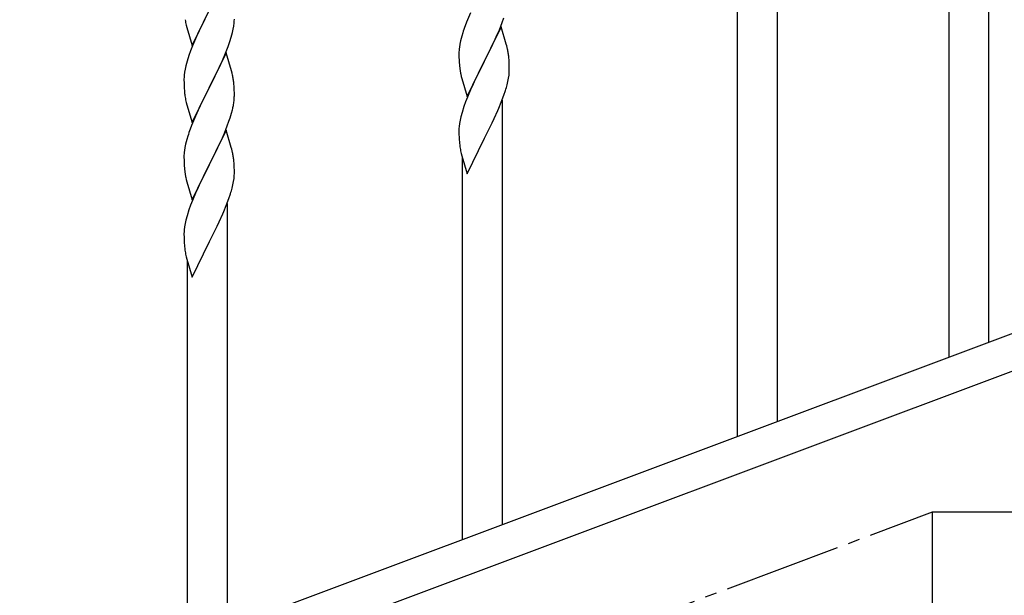
# Model space of a CAD drawing. Units: millimetres. Extents: x 0 to 8280, y 0 to 5795.
# Drawn here: x 6972 to 7391, y 4359 to 4604 of the extents above; entities that cross this region are included whole.
import ezdxf

# ---------------------------------------------------------------- set-up
doc = ezdxf.new("R2010")
doc.units = ezdxf.units.MM
doc.linetypes.add('YCENTER_1', pattern=[13, 10, -1, 1, -1])
doc.layers.add('YKK_A1', color=4, linetype='Continuous', lineweight=30)

msp = doc.modelspace()

# ---------------------------------------------------------------- linework, layer by layer
at = {"layer": 'YKK_A1', "linetype": 'Continuous', "ltscale": 0.5}
for p, q in [((7277.64, 4426.58), (7277.64, 4686.16)), ((7294.64, 4432.97), (7294.64, 4686.16)), ((7384.64, 4466.73), (7384.64, 4647.47)), ((7367.64, 4460.34), (7367.64, 4622.72)), ((7045.59, 4593.03), (7052.81, 4607.89)), ((7052.29, 4606.87), (7049.65, 4601.58)), ((7163.98, 4606.95), (7162.31, 4602.91)), ((7177.51, 4602.74), (7178.25, 4604.76)), ((7043.07, 4601.64), (7043.32, 4600.68)), ((7043.32, 4600.68), (7045.59, 4593.03)), ((7049.65, 4601.58), (7048.54, 4599.26)), ((7063.05, 4599.95), (7063.29, 4601.31)), ((7063.29, 4601.31), (7063.45, 4602.6)), ((7063.45, 4602.6), (7063.51, 4603.43)), ((7063.51, 4603.43), (7063.53, 4604.23)), ((7162.31, 4602.91), (7161.74, 4601.39)), ((7177.04, 4601), (7169.81, 4586.14)), ((7176.29, 4599.71), (7177.51, 4602.74)), ((7179.24, 4593.6), (7177.04, 4601)), ((7047.42, 4596.83), (7045.71, 4592.82)), ((7048.54, 4599.26), (7047.42, 4596.83)), ((7061.6, 4594.65), (7062.22, 4596.63)), ((7062.22, 4596.63), (7062.74, 4598.56)), ((7062.74, 4598.56), (7063.05, 4599.95)), ((7160.27, 4596.92), (7159.78, 4595.01)), ((7160.71, 4598.39), (7160.27, 4596.92)), ((7174.09, 4594.78), (7175.43, 4597.7)), ((7175.43, 4597.7), (7176.29, 4599.71)), ((7045.71, 4592.82), (7044.92, 4590.79)), ((7059.5, 4589.1), (7060.89, 4592.64)), ((7060.89, 4592.64), (7061.6, 4594.65)), ((7159.49, 4593.62), (7159.27, 4592.29)), ((7159.78, 4595.01), (7159.49, 4593.62)), ((7171.91, 4590.27), (7173.42, 4593.37)), ((7173.42, 4593.37), (7174.09, 4594.78)), ((7179.43, 4592.87), (7179.24, 4593.6)), ((7179.77, 4591.46), (7179.43, 4592.87)), ((7044.2, 4588.77), (7043.41, 4586.29)), ((7044.92, 4590.79), (7044.2, 4588.77)), ((7060.04, 4589.88), (7052.81, 4575.03)), ((7058.43, 4586.59), (7059.5, 4589.1)), ((7062.3, 4582.24), (7060.04, 4589.88)), ((7159.1, 4590.2), (7159.09, 4589.8)), ((7159.09, 4589.8), (7159.11, 4587.94)), ((7159.14, 4591.01), (7159.1, 4590.2)), ((7159.11, 4587.94), (7159.14, 4586.93)), ((7169.98, 4586.47), (7171.91, 4590.27)), ((7180.42, 4586.59), (7180.31, 4588)), ((7042.89, 4584.37), (7042.58, 4582.97)), ((7043.41, 4586.29), (7042.89, 4584.37)), ((7052.98, 4575.36), (7057.09, 4583.67)), ((7057.09, 4583.67), (7058.43, 4586.59)), ((7159.14, 4586.93), (7159.19, 4585.99)), ((7159.19, 4585.99), (7159.29, 4584.55)), ((7159.29, 4584.55), (7159.44, 4583.24)), ((7162.59, 4571.28), (7169.81, 4586.14)), ((7169.65, 4585.81), (7167.3, 4581.15)), ((7169.81, 4586.14), (7169.65, 4585.81)), ((7169.81, 4586.14), (7169.98, 4586.47)), ((7180.48, 4585.35), (7180.42, 4586.59)), ((7180.53, 4583.62), (7180.48, 4585.35)), ((7180.53, 4582.47), (7180.53, 4583.62)), ((7042.12, 4579.5), (7042.09, 4578.7)), ((7042.18, 4580.32), (7042.12, 4579.5)), ((7042.34, 4581.62), (7042.18, 4580.32)), ((7042.58, 4582.97), (7042.34, 4581.62)), ((7062.55, 4581.28), (7062.3, 4582.24)), ((7062.77, 4580.34), (7062.55, 4581.28)), ((7159.44, 4583.24), (7159.58, 4582.25)), ((7159.58, 4582.25), (7159.76, 4581.29)), ((7159.76, 4581.29), (7159.86, 4580.82)), ((7159.86, 4580.82), (7160.07, 4579.88)), ((7160.07, 4579.88), (7160.32, 4578.93)), ((7167.3, 4581.15), (7165.54, 4577.5)), ((7180.22, 4579.1), (7180.41, 4580.42)), ((7180.51, 4581.67), (7180.53, 4582.47)), ((7042.09, 4578.7), (7042.11, 4576.83)), ((7042.11, 4576.83), (7042.14, 4575.82)), ((7042.14, 4575.82), (7042.19, 4574.88)), ((7052.81, 4575.03), (7052.98, 4575.36)), ((7063.42, 4575.48), (7063.31, 4576.89)), ((7063.48, 4574.23), (7063.42, 4575.48)), ((7160.32, 4578.93), (7162.59, 4571.28)), ((7165.09, 4576.54), (7163.98, 4574.08)), ((7165.54, 4577.5), (7165.09, 4576.54)), ((7179.62, 4576.32), (7179.95, 4577.74)), ((7179.95, 4577.74), (7180.22, 4579.1)), ((7042.19, 4574.88), (7042.27, 4573.72)), ((7045.59, 4560.17), (7052.81, 4575.03)), ((7052.47, 4574.36), (7049.86, 4569.16)), ((7052.81, 4575.03), (7052.47, 4574.36)), ((7063.53, 4572.51), (7063.48, 4574.23)), ((7063.53, 4571.36), (7063.53, 4572.51)), ((7162.71, 4571.06), (7161.92, 4569.03)), ((7163.98, 4574.08), (7162.71, 4571.06)), ((7177.12, 4568.86), (7178.25, 4571.89)), ((7178.25, 4571.89), (7178.92, 4573.89)), ((7042.81, 4569.95), (7043.07, 4568.77)), ((7043.07, 4568.77), (7043.32, 4567.81)), ((7043.32, 4567.81), (7045.59, 4560.17)), ((7048.76, 4566.86), (7048.09, 4565.43)), ((7049.86, 4569.16), (7048.76, 4566.86)), ((7063.14, 4567.54), (7063.35, 4568.87)), ((7161.2, 4567.01), (7160.41, 4564.53)), ((7161.92, 4569.03), (7161.2, 4567.01)), ((7176.08, 4566.33), (7177.12, 4568.86)), ((7177.64, 4389), (7177.64, 4569.73)), ((7046.98, 4562.97), (7045.31, 4558.93)), ((7048.09, 4565.43), (7046.98, 4562.97)), ((7061.76, 4562.28), (7062.36, 4564.25)), ((7062.36, 4564.25), (7062.74, 4565.69)), ((7159.89, 4562.61), (7159.58, 4561.21)), ((7160.41, 4564.53), (7159.89, 4562.61)), ((7174.09, 4561.91), (7175.64, 4565.33)), ((7175.64, 4565.33), (7176.08, 4566.33)), ((7045.31, 4558.93), (7044.74, 4557.41)), ((7059.29, 4555.73), (7060.51, 4558.76)), ((7060.51, 4558.76), (7061.25, 4560.78)), ((7061.25, 4560.78), (7061.76, 4562.28)), ((7159.18, 4558.56), (7159.12, 4557.73)), ((7159.34, 4559.86), (7159.18, 4558.56)), ((7159.58, 4561.21), (7159.34, 4559.86)), ((7171.7, 4556.98), (7173.2, 4560.04)), ((7173.2, 4560.04), (7174.09, 4561.91)), ((7043.71, 4554.41), (7043.27, 4552.94)), ((7060.04, 4557.02), (7052.81, 4542.16)), ((7058.43, 4553.72), (7059.29, 4555.73)), ((7062.24, 4549.62), (7060.04, 4557.02)), ((7159.12, 4557.73), (7159.09, 4556.93)), ((7159.09, 4556.93), (7159.11, 4555.07)), ((7159.11, 4555.07), (7159.14, 4554.06)), ((7169.98, 4553.6), (7171.7, 4556.98)), ((7042.78, 4551.03), (7042.49, 4549.64)), ((7043.27, 4552.94), (7042.78, 4551.03)), ((7056.42, 4549.39), (7057.09, 4550.8)), ((7057.09, 4550.8), (7058.43, 4553.72)), ((7159.14, 4554.06), (7159.19, 4553.12)), ((7159.19, 4553.12), (7159.29, 4551.68)), ((7159.29, 4551.68), (7159.44, 4550.36)), ((7162.59, 4538.41), (7169.81, 4553.27)), ((7169.81, 4553.27), (7169.65, 4552.94)), ((7169.81, 4553.27), (7169.98, 4553.6)), ((7042.1, 4546.22), (7042.09, 4545.82)), ((7042.09, 4545.82), (7042.11, 4543.96)), ((7042.14, 4547.03), (7042.1, 4546.22)), ((7042.49, 4549.64), (7042.27, 4548.31)), ((7052.98, 4542.49), (7054.91, 4546.29)), ((7054.91, 4546.29), (7056.42, 4549.39)), ((7062.43, 4548.89), (7062.24, 4549.62)), ((7062.77, 4547.48), (7062.43, 4548.89)), ((7159.81, 4548.18), (7160.07, 4547.01)), ((7160.07, 4547.01), (7160.32, 4546.05)), ((7160.32, 4546.05), (7162.59, 4538.41)), ((7042.11, 4543.96), (7042.14, 4542.95)), ((7042.14, 4542.95), (7042.19, 4542.01)), ((7042.19, 4542.01), (7042.29, 4540.57)), ((7045.59, 4527.3), (7052.81, 4542.16)), ((7052.65, 4541.83), (7050.3, 4537.17)), ((7052.81, 4542.16), (7052.65, 4541.83)), ((7052.81, 4542.16), (7052.98, 4542.49)), ((7063.42, 4542.61), (7063.31, 4544.02)), ((7063.48, 4541.37), (7063.42, 4542.61)), ((7160.64, 4382.61), (7160.64, 4544.99)), ((7042.29, 4540.57), (7042.44, 4539.26)), ((7042.44, 4539.26), (7042.58, 4538.27)), ((7042.58, 4538.27), (7042.76, 4537.31)), ((7063.53, 4539.64), (7063.48, 4541.37)), ((7063.51, 4537.69), (7063.53, 4538.49)), ((7063.53, 4538.49), (7063.53, 4539.64)), ((7042.76, 4537.31), (7042.86, 4536.84)), ((7042.86, 4536.84), (7043.07, 4535.9)), ((7043.07, 4535.9), (7043.32, 4534.95)), ((7043.32, 4534.95), (7045.59, 4527.3)), ((7048.54, 4533.52), (7048.09, 4532.56)), ((7050.3, 4537.17), (7048.54, 4533.52)), ((7062.62, 4532.34), (7062.95, 4533.76)), ((7062.95, 4533.76), (7063.22, 4535.12)), ((7063.22, 4535.12), (7063.41, 4536.44)), ((7046.98, 4530.1), (7045.71, 4527.08)), ((7048.09, 4532.56), (7046.98, 4530.1)), ((7061.25, 4527.91), (7061.92, 4529.91)), ((7044.92, 4525.05), (7044.2, 4523.03)), ((7045.71, 4527.08), (7044.92, 4525.05)), ((7059.08, 4522.35), (7060.12, 4524.88)), ((7060.12, 4524.88), (7061.25, 4527.91)), ((7060.64, 4345.02), (7060.64, 4525.75)), ((7044.2, 4523.03), (7043.41, 4520.55)), ((7057.09, 4517.93), (7058.64, 4521.35)), ((7058.64, 4521.35), (7059.08, 4522.35)), ((7042.58, 4517.23), (7042.34, 4515.88)), ((7042.89, 4518.63), (7042.58, 4517.23)), ((7043.41, 4520.55), (7042.89, 4518.63)), ((7056.2, 4516.06), (7057.09, 4517.93)), ((7042.12, 4513.75), (7042.09, 4512.95)), ((7042.09, 4512.95), (7042.11, 4511.09)), ((7042.18, 4514.58), (7042.12, 4513.75)), ((7042.34, 4515.88), (7042.18, 4514.58)), ((7052.98, 4509.62), (7054.7, 4513.01)), ((7054.7, 4513.01), (7056.2, 4516.06)), ((7042.11, 4511.09), (7042.14, 4510.08)), ((7042.14, 4510.08), (7042.19, 4509.14)), ((7042.19, 4509.14), (7042.29, 4507.7)), ((7045.59, 4494.43), (7052.81, 4509.29)), ((7052.81, 4509.29), (7052.65, 4508.96)), ((7052.81, 4509.29), (7052.98, 4509.62)), ((7042.29, 4507.7), (7042.44, 4506.38)), ((7042.81, 4504.21), (7043.07, 4503.03)), ((7043.07, 4503.03), (7043.32, 4502.07)), ((7043.32, 4502.07), (7045.59, 4494.43)), ((7043.64, 4338.63), (7043.64, 4501.01)), ((7457.13, 4493.91), (6753.28, 4229.91)), ((7468, 4481.97), (6764.14, 4217.96)), ((7360.64, 4394.49), (7760.64, 4394.49)), ((7360.64, 4244.49), (7360.64, 4394.49))]:
    msp.add_line(p, q, dxfattribs=at)
at = {"layer": 'YKK_A1', "linetype": 'YCENTER_1', "ltscale": 5}
msp.add_line((4960.64, 3494.49), (7360.64, 4394.49), dxfattribs=at)
at = {"layer": 'YKK_A1', "linetype": 'Continuous', "ltscale": 0.5}
for centre, radius, start, end in [((7101.95, 4615.07), 60.39, 190.5595, 192.8513), ((7236.34, 4574.14), 79.42, 159.9344, 162.2261), ((7191.08, 4588.4), 32.04, 173.0323, 175.3241), ((7138.31, 4582.75), 42.37, 9.5672, 11.859), ((7135.45, 4583.15), 45.12, 6.176, 8.4678), ((7021.31, 4571.64), 42.37, 9.5672, 11.859), ((7149.09, 4583.67), 31.49, 354.0716, 356.3633), ((7018.58, 4572.04), 45, 6.1963, 8.4881), ((7118.52, 4592.6), 63.23, 342.7842, 345.076), ((7082.22, 4577.17), 40.1, 184.9379, 187.2297), ((7096.99, 4580.28), 55.16, 188.5086, 190.8003), ((7033.26, 4571.88), 30.27, 356.7243, 359.016), ((7016.57, 4576.61), 47.45, 346.6856, 348.9773), ((7031.42, 4572.89), 32.18, 352.8335, 355.1252), ((7119.34, 4530.16), 79.42, 159.9344, 162.2261), ((7214.04, 4558.52), 55.21, 188.4999, 190.7916), ((7074.08, 4544.42), 32.04, 173.0323, 175.3241), ((7021.31, 4538.77), 42.37, 9.5672, 11.859), ((7018.45, 4539.17), 45.12, 6.176, 8.4678), ((7032.09, 4539.69), 31.49, 354.0716, 356.3633), ((7001.52, 4548.63), 63.23, 342.7842, 345.076), ((7097.04, 4514.54), 55.21, 188.4999, 190.7916)]:
    msp.add_arc(centre, radius, start, end, dxfattribs=at)

doc.saveas('drawing.dxf')
